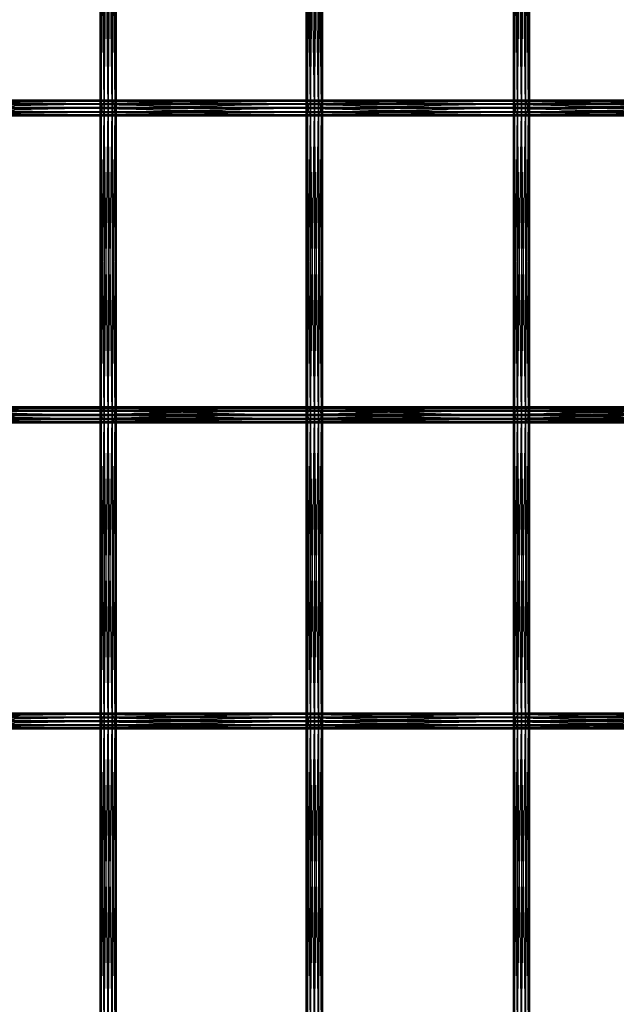
# Model space of a CAD drawing. Units: millimetres. Extents: x -298 to 2507, y -1378 to 2396.
# Drawn here: x 963 to 1111, y -415 to -172 of the extents above; entities that cross this region are included whole.
import ezdxf

# ---------------------------------------------------------------- set-up
doc = ezdxf.new("R2010")
doc.units = ezdxf.units.MM
doc.header["$MEASUREMENT"] = 0

# ---------------------------------------------------------------- blocks, each defined once
blk = doc.blocks.new('New Object 1(26)')
at = {"linetype": 'Continuous', "ltscale": 1000}
for p, q in [((-81.71, -762.16), (-81.98, -686.31)), ((-81.98, -762.16), (-81.98, -686.31)), ((-81.98, -762.16), (-81.71, -686.31)), ((-81.71, -686.31), (-81.71, -762.16)), ((-80.98, -762.16), (-81.71, -686.31)), ((-81.71, -686.31), (-81.71, -762.16)), ((-81.71, -762.16), (-80.98, -686.31)), ((-80.98, -686.31), (-80.98, -762.16)), ((-79.98, -762.16), (-80.98, -686.31)), ((-80.98, -762.16), (-79.98, -686.31)), ((-79.98, -686.31), (-79.98, -762.16)), ((-78.98, -762.16), (-79.98, -686.31)), ((-79.98, -762.16), (-78.98, -686.31)), ((-78.98, -686.31), (-78.98, -762.16)), ((-78.25, -762.16), (-78.98, -686.31)), ((-78.98, -762.16), (-78.25, -686.31)), ((-78.25, -686.31), (-78.25, -762.16)), ((-77.98, -762.16), (-78.25, -686.31)), ((-78.25, -762.16), (-77.98, -686.31)), ((-77.98, -686.31), (-77.98, -762.16)), ((-30.67, -762.16), (-30.94, -686.31)), ((-30.94, -762.16), (-30.94, -686.31)), ((-30.94, -762.16), (-30.67, -686.31)), ((-30.67, -686.31), (-30.67, -762.16)), ((-29.94, -762.16), (-30.67, -686.31)), ((-30.67, -686.31), (-30.67, -762.16)), ((-30.67, -762.16), (-29.94, -686.31)), ((-29.94, -686.31), (-29.94, -762.16)), ((-28.94, -762.16), (-29.94, -686.31)), ((-29.94, -686.31), (-29.94, -762.16)), ((-29.94, -762.16), (-28.94, -686.31)), ((-28.94, -686.31), (-28.94, -762.16)), ((-27.94, -762.16), (-28.94, -686.31)), ((-28.94, -686.31), (-28.94, -762.16)), ((-28.94, -762.16), (-27.94, -686.31)), ((-27.94, -686.31), (-27.94, -762.16)), ((-27.21, -762.16), (-27.94, -686.31)), ((-27.94, -686.31), (-27.94, -762.16)), ((-27.94, -762.16), (-27.21, -686.31)), ((-27.21, -686.31), (-27.21, -762.16)), ((-26.94, -762.16), (-27.21, -686.31)), ((-27.21, -686.31), (-27.21, -762.16)), ((-27.21, -762.16), (-26.94, -686.31)), ((-26.94, -686.31), (-26.94, -762.16)), ((20.59, -762.16), (20.32, -686.31)), ((20.32, -762.16), (20.32, -686.31)), ((20.32, -762.16), (20.59, -686.31)), ((20.59, -686.31), (20.59, -762.16)), ((21.32, -762.16), (20.59, -686.31)), ((20.59, -686.31), (20.59, -762.16)), ((20.59, -762.16), (21.32, -686.31)), ((21.32, -686.31), (21.32, -762.16)), ((22.32, -762.16), (21.32, -686.31)), ((21.32, -686.31), (21.32, -762.16)), ((21.32, -762.16), (22.33, -686.31)), ((22.32, -686.31), (22.32, -762.16)), ((23.32, -762.16), (22.32, -686.31)), ((22.33, -686.31), (22.33, -762.16)), ((22.33, -762.16), (23.32, -686.31)), ((23.32, -686.31), (23.32, -762.16)), ((24.05, -762.16), (23.32, -686.31)), ((23.32, -686.31), (23.32, -762.16)), ((23.32, -762.16), (24.06, -686.31)), ((24.05, -686.31), (24.05, -762.16)), ((24.32, -762.16), (24.05, -686.31)), ((24.06, -686.31), (24.06, -762.16)), ((24.06, -762.16), (24.32, -686.31)), ((24.32, -686.31), (24.32, -762.16)), ((-81.63, -762.3), (-132.35, -762.3)), ((-132.35, -762.3), (-81.36, -763.28)), ((-81.47, -761.27), (-132.18, -761.27)), ((-132.18, -761.27), (-81.63, -762.3)), ((-80.9, -760.49), (-131.62, -760.49)), ((-131.62, -760.49), (-81.47, -761.27)), ((-80.09, -760.16), (-130.79, -760.16)), ((-130.79, -760.16), (-80.9, -760.49)), ((-129.95, -760.36), (-80.09, -760.16)), ((-79.24, -760.36), (-129.95, -760.36)), ((-129.3, -761.05), (-79.24, -760.36)), ((-129.3, -761.05), (-78.6, -761.05)), ((-129.19, -763.05), (-78.32, -762.03)), ((-129.02, -762.03), (-78.6, -761.05)), ((-78.32, -762.03), (-129.02, -762.03)), ((-81.71, -762.16), (-81.98, -762.16)), ((-81.98, -762.16), (-81.71, -762.16)), ((-81.71, -838.02), (-81.98, -762.16)), ((-81.98, -838.02), (-81.98, -762.16)), ((-81.98, -838.02), (-81.71, -762.16)), ((-80.98, -762.16), (-81.71, -762.16)), ((-81.71, -762.16), (-80.98, -762.16)), ((-81.71, -762.16), (-81.71, -838.02)), ((-80.98, -838.02), (-81.71, -762.16)), ((-81.71, -762.16), (-81.71, -838.02)), ((-81.71, -838.02), (-80.98, -762.16)), ((-81.47, -761.27), (-81.63, -762.3)), ((-30.59, -762.3), (-81.63, -762.3)), ((-81.63, -762.3), (-30.32, -763.28)), ((-81.63, -762.3), (-81.36, -763.28)), ((-80.9, -760.49), (-81.47, -761.27)), ((-30.43, -761.27), (-81.47, -761.27)), ((-81.47, -761.27), (-30.59, -762.3)), ((-79.98, -762.16), (-80.98, -762.16)), ((-80.98, -762.16), (-80.98, -838.02)), ((-79.98, -838.02), (-80.98, -762.16)), ((-80.98, -838.02), (-79.98, -762.16)), ((-80.09, -760.16), (-80.9, -760.49)), ((-29.86, -760.49), (-80.9, -760.49)), ((-80.9, -760.49), (-30.43, -761.27)), ((-29.05, -760.16), (-80.09, -760.16)), ((-80.09, -760.16), (-29.86, -760.49)), ((-79.24, -760.36), (-80.09, -760.16)), ((-78.98, -762.16), (-79.98, -762.16)), ((-79.98, -762.16), (-79.98, -838.02)), ((-78.98, -838.02), (-79.98, -762.16)), ((-79.98, -838.02), (-78.98, -762.16)), ((-79.24, -760.36), (-29.05, -760.16)), ((-28.21, -760.36), (-79.24, -760.36)), ((-78.6, -761.05), (-79.24, -760.36)), ((-78.25, -762.16), (-78.98, -762.16)), ((-78.98, -762.16), (-78.98, -838.02)), ((-78.25, -838.02), (-78.98, -762.16)), ((-78.98, -838.02), (-78.25, -762.16)), ((-78.6, -761.05), (-28.21, -760.36)), ((-78.32, -762.03), (-78.6, -761.05)), ((-78.6, -761.05), (-27.56, -761.05)), ((-78.49, -763.05), (-27.29, -762.03)), ((-78.49, -763.05), (-78.32, -762.03)), ((-78.32, -762.03), (-27.56, -761.05)), ((-27.29, -762.03), (-78.32, -762.03)), ((-77.98, -762.16), (-78.25, -762.16)), ((-78.25, -762.16), (-78.25, -838.02)), ((-77.98, -838.02), (-78.25, -762.16)), ((-78.25, -838.02), (-77.98, -762.16)), ((-77.98, -762.16), (-77.98, -838.02)), ((-30.67, -762.16), (-30.94, -762.16)), ((-30.94, -762.16), (-30.67, -762.16)), ((-30.67, -838.02), (-30.94, -762.16)), ((-30.94, -838.02), (-30.94, -762.16)), ((-30.94, -838.02), (-30.67, -762.16)), ((-29.94, -762.16), (-30.67, -762.16)), ((-30.67, -762.16), (-29.94, -762.16)), ((-30.67, -762.16), (-30.67, -838.02)), ((-29.94, -838.02), (-30.67, -762.16)), ((-30.67, -762.16), (-30.67, -838.02)), ((-30.67, -838.02), (-29.94, -762.16)), ((-30.43, -761.27), (-30.59, -762.3)), ((20.67, -762.3), (-30.59, -762.3)), ((-30.59, -762.3), (20.95, -763.28)), ((-30.59, -762.3), (-30.32, -763.28)), ((-29.86, -760.49), (-30.43, -761.27)), ((20.84, -761.27), (-30.43, -761.27)), ((-30.43, -761.27), (20.67, -762.3)), ((-28.94, -762.16), (-29.94, -762.16)), ((-29.94, -762.16), (-28.94, -762.16)), ((-29.94, -762.16), (-29.94, -838.02)), ((-28.94, -838.02), (-29.94, -762.16)), ((-29.94, -762.16), (-29.94, -838.02)), ((-29.94, -838.02), (-28.94, -762.16)), ((-29.05, -760.16), (-29.86, -760.49)), ((21.4, -760.49), (-29.86, -760.49)), ((-29.86, -760.49), (20.84, -761.27)), ((22.21, -760.16), (-29.05, -760.16)), ((-29.05, -760.16), (21.4, -760.49)), ((-28.21, -760.36), (-29.05, -760.16)), ((-27.94, -762.16), (-28.94, -762.16)), ((-28.94, -762.16), (-27.94, -762.16)), ((-28.94, -762.16), (-28.94, -838.02)), ((-27.94, -838.02), (-28.94, -762.16)), ((-28.94, -762.16), (-28.94, -838.02)), ((-28.94, -838.02), (-27.94, -762.16)), ((-28.21, -760.36), (22.21, -760.16)), ((23.05, -760.36), (-28.21, -760.36)), ((-27.56, -761.05), (-28.21, -760.36)), ((-27.21, -762.16), (-27.94, -762.16)), ((-27.94, -762.16), (-27.21, -762.16)), ((-27.94, -762.16), (-27.94, -838.02)), ((-27.21, -838.02), (-27.94, -762.16)), ((-27.94, -762.16), (-27.94, -838.02)), ((-27.94, -838.02), (-27.21, -762.16)), ((-27.56, -761.05), (23.05, -760.36)), ((-27.29, -762.03), (-27.56, -761.05)), ((-27.56, -761.05), (23.7, -761.05)), ((-27.45, -763.05), (23.97, -762.03)), ((-27.45, -763.05), (-27.29, -762.03)), ((-27.29, -762.03), (23.7, -761.05)), ((23.97, -762.03), (-27.29, -762.03)), ((-26.94, -762.16), (-27.21, -762.16)), ((-27.21, -762.16), (-26.94, -762.16)), ((-27.21, -762.16), (-27.21, -838.02)), ((-26.94, -838.02), (-27.21, -762.16)), ((-27.21, -762.16), (-27.21, -838.02)), ((-27.21, -838.02), (-26.94, -762.16)), ((-26.94, -762.16), (-26.94, -838.02)), ((20.59, -762.16), (20.32, -762.16)), ((20.32, -762.16), (20.59, -762.16)), ((20.59, -838.02), (20.32, -762.16)), ((20.32, -838.02), (20.32, -762.16)), ((20.32, -838.02), (20.59, -762.16)), ((21.32, -762.16), (20.59, -762.16)), ((20.59, -762.16), (21.32, -762.16)), ((20.59, -762.16), (20.59, -838.02)), ((21.32, -838.02), (20.59, -762.16)), ((20.59, -762.16), (20.59, -838.02)), ((20.59, -838.02), (21.32, -762.16)), ((20.84, -761.27), (20.67, -762.3)), ((72.06, -762.3), (20.67, -762.3)), ((20.67, -762.3), (72.34, -763.28)), ((20.67, -762.3), (20.95, -763.28)), ((21.4, -760.49), (20.84, -761.27)), ((72.23, -761.27), (20.84, -761.27)), ((20.84, -761.27), (72.06, -762.3)), ((22.32, -762.16), (21.32, -762.16)), ((21.32, -762.16), (22.33, -762.16)), ((21.32, -762.16), (21.32, -838.02)), ((22.32, -838.02), (21.32, -762.16)), ((21.32, -762.16), (21.32, -838.02)), ((21.32, -838.02), (22.33, -762.16)), ((22.21, -760.16), (21.4, -760.49)), ((72.79, -760.49), (21.4, -760.49)), ((21.4, -760.49), (72.23, -761.27)), ((73.6, -760.16), (22.21, -760.16)), ((22.21, -760.16), (72.79, -760.49)), ((23.05, -760.36), (22.21, -760.16)), ((23.32, -762.16), (22.32, -762.16)), ((22.32, -762.16), (22.32, -838.02)), ((23.32, -838.02), (22.32, -762.16)), ((22.33, -762.16), (23.32, -762.16)), ((22.33, -762.16), (22.33, -838.02)), ((22.33, -838.02), (23.32, -762.16)), ((23.05, -760.36), (73.6, -760.16)), ((74.44, -760.36), (23.05, -760.36)), ((23.7, -761.05), (23.05, -760.36)), ((24.05, -762.16), (23.32, -762.16)), ((23.32, -762.16), (24.06, -762.16)), ((23.32, -762.16), (23.32, -838.02)), ((24.05, -838.02), (23.32, -762.16)), ((23.32, -762.16), (23.32, -838.02)), ((23.32, -838.02), (24.06, -762.16)), ((23.7, -761.05), (74.44, -760.36)), ((23.97, -762.03), (23.7, -761.05)), ((23.7, -761.05), (75.08, -761.05)), ((23.8, -763.05), (75.36, -762.03)), ((23.8, -763.05), (23.97, -762.03)), ((23.97, -762.03), (75.08, -761.05)), ((75.36, -762.03), (23.97, -762.03)), ((24.32, -762.16), (24.05, -762.16)), ((24.05, -762.16), (24.05, -838.02)), ((24.32, -838.02), (24.05, -762.16)), ((24.06, -762.16), (24.32, -762.16)), ((24.06, -762.16), (24.06, -838.02)), ((24.06, -838.02), (24.32, -762.16)), ((24.32, -762.16), (24.32, -838.02)), ((-81.36, -763.28), (-132.08, -763.28)), ((-132.08, -763.28), (-80.71, -763.96)), ((-80.71, -763.96), (-131.43, -763.96)), ((-131.43, -763.96), (-79.87, -764.16)), ((-130.57, -764.16), (-79.06, -763.83)), ((-79.87, -764.16), (-130.57, -764.16)), ((-129.76, -763.83), (-78.49, -763.05)), ((-79.06, -763.83), (-129.76, -763.83)), ((-78.49, -763.05), (-129.19, -763.05)), ((-30.32, -763.28), (-81.36, -763.28)), ((-81.36, -763.28), (-29.67, -763.96)), ((-81.36, -763.28), (-80.71, -763.96)), ((-29.67, -763.96), (-80.71, -763.96)), ((-80.71, -763.96), (-28.83, -764.16)), ((-80.71, -763.96), (-79.87, -764.16)), ((-79.87, -764.16), (-28.02, -763.83)), ((-79.87, -764.16), (-79.06, -763.83)), ((-28.83, -764.16), (-79.87, -764.16)), ((-79.06, -763.83), (-27.45, -763.05)), ((-79.06, -763.83), (-78.49, -763.05)), ((-28.02, -763.83), (-79.06, -763.83)), ((-27.45, -763.05), (-78.49, -763.05)), ((20.95, -763.28), (-30.32, -763.28)), ((-30.32, -763.28), (21.59, -763.96)), ((-30.32, -763.28), (-29.67, -763.96)), ((21.59, -763.96), (-29.67, -763.96)), ((-29.67, -763.96), (22.43, -764.16)), ((-29.67, -763.96), (-28.83, -764.16)), ((-28.83, -764.16), (23.24, -763.83)), ((-28.83, -764.16), (-28.02, -763.83)), ((22.43, -764.16), (-28.83, -764.16)), ((-28.02, -763.83), (23.8, -763.05)), ((-28.02, -763.83), (-27.45, -763.05)), ((23.24, -763.83), (-28.02, -763.83)), ((23.8, -763.05), (-27.45, -763.05)), ((72.34, -763.28), (20.95, -763.28)), ((20.95, -763.28), (72.98, -763.96)), ((20.95, -763.28), (21.59, -763.96)), ((72.98, -763.96), (21.59, -763.96)), ((21.59, -763.96), (73.82, -764.16)), ((21.59, -763.96), (22.43, -764.16)), ((22.43, -764.16), (74.63, -763.83)), ((22.43, -764.16), (23.24, -763.83)), ((73.82, -764.16), (22.43, -764.16)), ((23.24, -763.83), (75.19, -763.05)), ((23.24, -763.83), (23.8, -763.05)), ((74.63, -763.83), (23.24, -763.83)), ((75.19, -763.05), (23.8, -763.05)), ((-132.2, -837.17), (-81.48, -837.17)), ((-81.63, -838.19), (-132.2, -837.17)), ((-131.64, -836.38), (-80.93, -836.38)), ((-81.48, -837.17), (-131.64, -836.38)), ((-130.82, -836.01), (-80.12, -836.01)), ((-80.93, -836.38), (-130.82, -836.01)), ((-80.12, -836.01), (-129.98, -836.2)), ((-129.98, -836.2), (-79.27, -836.2)), ((-79.27, -836.2), (-129.32, -836.87)), ((-78.62, -836.87), (-129.32, -836.87)), ((-78.33, -837.85), (-129.18, -838.87)), ((-78.62, -836.87), (-129.02, -837.85)), ((-129.02, -837.85), (-78.33, -837.85)), ((-81.71, -838.02), (-81.98, -838.02)), ((-81.98, -838.02), (-81.71, -838.02)), ((-81.71, -913.87), (-81.98, -838.02)), ((-81.98, -913.87), (-81.98, -838.02)), ((-81.98, -913.87), (-81.71, -838.02)), ((-80.98, -838.02), (-81.71, -838.02)), ((-81.71, -838.02), (-80.98, -838.02)), ((-81.71, -838.02), (-81.71, -913.87)), ((-80.98, -913.87), (-81.71, -838.02)), ((-81.71, -838.02), (-81.71, -913.87)), ((-81.71, -913.87), (-80.98, -838.02)), ((-81.63, -838.19), (-81.48, -837.17)), ((-81.48, -837.17), (-80.93, -836.38)), ((-81.48, -837.17), (-30.44, -837.17)), ((-30.59, -838.19), (-81.48, -837.17)), ((-79.98, -838.02), (-80.98, -838.02)), ((-80.98, -838.02), (-80.98, -913.87)), ((-79.98, -913.87), (-80.98, -838.02)), ((-80.98, -913.87), (-79.98, -838.02)), ((-80.93, -836.38), (-80.12, -836.01)), ((-80.93, -836.38), (-29.89, -836.38)), ((-30.44, -837.17), (-80.93, -836.38)), ((-80.12, -836.01), (-79.27, -836.2)), ((-80.12, -836.01), (-29.08, -836.01)), ((-29.89, -836.38), (-80.12, -836.01)), ((-78.98, -838.02), (-79.98, -838.02)), ((-79.98, -838.02), (-79.98, -913.87)), ((-78.98, -913.87), (-79.98, -838.02)), ((-79.98, -913.87), (-78.98, -838.02)), ((-29.08, -836.01), (-79.27, -836.2)), ((-79.27, -836.2), (-78.62, -836.87)), ((-79.27, -836.2), (-28.24, -836.2)), ((-78.25, -838.02), (-78.98, -838.02)), ((-78.98, -838.02), (-78.98, -913.87)), ((-78.25, -913.87), (-78.98, -838.02)), ((-78.98, -913.87), (-78.25, -838.02)), ((-28.24, -836.2), (-78.62, -836.87)), ((-78.62, -836.87), (-78.33, -837.85)), ((-27.58, -836.87), (-78.62, -836.87)), ((-78.33, -837.85), (-78.48, -838.87)), ((-27.29, -837.85), (-78.48, -838.87)), ((-27.58, -836.87), (-78.33, -837.85)), ((-78.33, -837.85), (-27.29, -837.85)), ((-77.98, -838.02), (-78.25, -838.02)), ((-78.25, -838.02), (-78.25, -913.87)), ((-77.98, -913.87), (-78.25, -838.02)), ((-78.25, -913.87), (-77.98, -838.02)), ((-77.98, -838.02), (-77.98, -913.87)), ((-30.67, -838.02), (-30.94, -838.02)), ((-30.94, -838.02), (-30.67, -838.02)), ((-30.67, -913.87), (-30.94, -838.02)), ((-30.94, -913.87), (-30.94, -838.02)), ((-30.94, -913.87), (-30.67, -838.02)), ((-29.94, -838.02), (-30.67, -838.02)), ((-30.67, -838.02), (-29.94, -838.02)), ((-30.67, -838.02), (-30.67, -913.87)), ((-29.94, -913.87), (-30.67, -838.02)), ((-30.67, -838.02), (-30.67, -913.87)), ((-30.67, -913.87), (-29.94, -838.02)), ((-30.59, -838.19), (-30.44, -837.17)), ((-30.44, -837.17), (-29.89, -836.38)), ((-30.44, -837.17), (20.82, -837.17)), ((20.67, -838.19), (-30.44, -837.17)), ((-28.94, -838.02), (-29.94, -838.02)), ((-29.94, -838.02), (-28.94, -838.02)), ((-29.94, -838.02), (-29.94, -913.87)), ((-28.94, -913.87), (-29.94, -838.02)), ((-29.94, -838.02), (-29.94, -913.87)), ((-29.94, -913.87), (-28.94, -838.02)), ((-29.89, -836.38), (-29.08, -836.01)), ((-29.89, -836.38), (21.38, -836.38)), ((20.82, -837.17), (-29.89, -836.38)), ((-29.08, -836.01), (-28.24, -836.2)), ((-29.08, -836.01), (22.18, -836.01)), ((21.38, -836.38), (-29.08, -836.01)), ((-27.94, -838.02), (-28.94, -838.02)), ((-28.94, -838.02), (-27.94, -838.02)), ((-28.94, -838.02), (-28.94, -913.87)), ((-27.94, -913.87), (-28.94, -838.02)), ((-28.94, -838.02), (-28.94, -913.87)), ((-28.94, -913.87), (-27.94, -838.02)), ((22.18, -836.01), (-28.24, -836.2)), ((-28.24, -836.2), (-27.58, -836.87)), ((-28.24, -836.2), (23.02, -836.2)), ((-27.21, -838.02), (-27.94, -838.02)), ((-27.94, -838.02), (-27.21, -838.02)), ((-27.94, -838.02), (-27.94, -913.87)), ((-27.21, -913.87), (-27.94, -838.02)), ((-27.94, -838.02), (-27.94, -913.87)), ((-27.94, -913.87), (-27.21, -838.02)), ((23.02, -836.2), (-27.58, -836.87)), ((-27.58, -836.87), (-27.29, -837.85)), ((23.68, -836.87), (-27.58, -836.87)), ((-27.29, -837.85), (-27.44, -838.87)), ((23.97, -837.85), (-27.44, -838.87)), ((23.68, -836.87), (-27.29, -837.85)), ((-27.29, -837.85), (23.97, -837.85)), ((-26.94, -838.02), (-27.21, -838.02)), ((-27.21, -838.02), (-26.94, -838.02)), ((-27.21, -838.02), (-27.21, -913.87)), ((-26.94, -913.87), (-27.21, -838.02)), ((-27.21, -838.02), (-27.21, -913.87)), ((-27.21, -913.87), (-26.94, -838.02)), ((-26.94, -838.02), (-26.94, -913.87)), ((20.59, -838.02), (20.32, -838.02)), ((20.32, -838.02), (20.59, -838.02)), ((20.59, -913.87), (20.32, -838.02)), ((20.32, -913.87), (20.32, -838.02)), ((20.32, -913.87), (20.59, -838.02)), ((21.32, -838.02), (20.59, -838.02)), ((20.59, -838.02), (21.32, -838.02)), ((20.59, -838.02), (20.59, -913.87)), ((21.32, -913.87), (20.59, -838.02)), ((20.59, -838.02), (20.59, -913.87)), ((20.59, -913.87), (21.32, -838.02)), ((20.67, -838.19), (20.82, -837.17)), ((20.82, -837.17), (21.38, -836.38)), ((20.82, -837.17), (72.21, -837.17)), ((72.06, -838.19), (20.82, -837.17)), ((22.32, -838.02), (21.32, -838.02)), ((21.32, -838.02), (22.33, -838.02)), ((21.32, -838.02), (21.32, -913.87)), ((22.32, -913.87), (21.32, -838.02)), ((21.32, -838.02), (21.32, -913.87)), ((21.32, -913.87), (22.33, -838.02)), ((21.38, -836.38), (22.18, -836.01)), ((21.38, -836.38), (72.77, -836.38)), ((72.21, -837.17), (21.38, -836.38)), ((22.18, -836.01), (23.02, -836.2)), ((22.18, -836.01), (73.57, -836.01)), ((72.77, -836.38), (22.18, -836.01)), ((23.32, -838.02), (22.32, -838.02)), ((22.32, -838.02), (22.32, -913.87)), ((23.32, -913.87), (22.32, -838.02)), ((22.33, -838.02), (23.32, -838.02)), ((22.33, -838.02), (22.33, -913.87)), ((22.33, -913.87), (23.32, -838.02)), ((73.57, -836.01), (23.02, -836.2)), ((23.02, -836.2), (23.68, -836.87)), ((23.02, -836.2), (74.41, -836.2)), ((24.05, -838.02), (23.32, -838.02)), ((23.32, -838.02), (24.06, -838.02)), ((23.32, -838.02), (23.32, -913.87)), ((24.05, -913.87), (23.32, -838.02)), ((23.32, -838.02), (23.32, -913.87)), ((23.32, -913.87), (24.06, -838.02)), ((74.41, -836.2), (23.68, -836.87)), ((23.68, -836.87), (23.97, -837.85)), ((75.07, -836.87), (23.68, -836.87)), ((23.97, -837.85), (23.82, -838.87)), ((75.36, -837.85), (23.82, -838.87)), ((75.07, -836.87), (23.97, -837.85)), ((23.97, -837.85), (75.36, -837.85)), ((24.32, -838.02), (24.05, -838.02)), ((24.05, -838.02), (24.05, -913.87)), ((24.32, -913.87), (24.05, -838.02)), ((24.06, -838.02), (24.32, -838.02)), ((24.06, -838.02), (24.06, -913.87)), ((24.06, -913.87), (24.32, -838.02)), ((24.32, -838.02), (24.32, -913.87)), ((-132.35, -838.19), (-81.63, -838.19)), ((-81.34, -839.16), (-132.35, -838.19)), ((-132.06, -839.16), (-81.34, -839.16)), ((-80.68, -839.83), (-132.06, -839.16)), ((-131.4, -839.83), (-80.68, -839.83)), ((-79.84, -840.01), (-131.4, -839.83)), ((-79.03, -839.66), (-130.54, -840.01)), ((-130.54, -840.01), (-79.84, -840.01)), ((-78.48, -838.87), (-129.73, -839.66)), ((-129.73, -839.66), (-79.03, -839.66)), ((-129.18, -838.87), (-78.48, -838.87)), ((-81.34, -839.16), (-81.63, -838.19)), ((-81.63, -838.19), (-30.59, -838.19)), ((-30.3, -839.16), (-81.63, -838.19)), ((-80.68, -839.83), (-81.34, -839.16)), ((-81.34, -839.16), (-30.3, -839.16)), ((-29.64, -839.83), (-81.34, -839.16)), ((-79.84, -840.01), (-80.68, -839.83)), ((-80.68, -839.83), (-29.64, -839.83)), ((-28.8, -840.01), (-80.68, -839.83)), ((-79.03, -839.66), (-79.84, -840.01)), ((-27.99, -839.66), (-79.84, -840.01)), ((-79.84, -840.01), (-28.8, -840.01)), ((-78.48, -838.87), (-79.03, -839.66)), ((-27.44, -838.87), (-79.03, -839.66)), ((-79.03, -839.66), (-27.99, -839.66)), ((-78.48, -838.87), (-27.44, -838.87)), ((-30.3, -839.16), (-30.59, -838.19)), ((-30.59, -838.19), (20.67, -838.19)), ((20.96, -839.16), (-30.59, -838.19)), ((-29.64, -839.83), (-30.3, -839.16)), ((-30.3, -839.16), (20.96, -839.16)), ((21.62, -839.83), (-30.3, -839.16)), ((-28.8, -840.01), (-29.64, -839.83)), ((-29.64, -839.83), (21.62, -839.83)), ((22.46, -840.01), (-29.64, -839.83)), ((-27.99, -839.66), (-28.8, -840.01)), ((23.27, -839.66), (-28.8, -840.01)), ((-28.8, -840.01), (22.46, -840.01)), ((-27.44, -838.87), (-27.99, -839.66)), ((23.82, -838.87), (-27.99, -839.66)), ((-27.99, -839.66), (23.27, -839.66)), ((-27.44, -838.87), (23.82, -838.87)), ((20.96, -839.16), (20.67, -838.19)), ((20.67, -838.19), (72.06, -838.19)), ((72.35, -839.16), (20.67, -838.19)), ((21.62, -839.83), (20.96, -839.16)), ((20.96, -839.16), (72.35, -839.16)), ((73.01, -839.83), (20.96, -839.16)), ((22.46, -840.01), (21.62, -839.83)), ((21.62, -839.83), (73.01, -839.83)), ((73.85, -840.01), (21.62, -839.83)), ((23.27, -839.66), (22.46, -840.01)), ((74.66, -839.66), (22.46, -840.01)), ((22.46, -840.01), (73.85, -840.01)), ((23.82, -838.87), (23.27, -839.66)), ((75.21, -838.87), (23.27, -839.66)), ((23.27, -839.66), (74.66, -839.66)), ((23.82, -838.87), (75.21, -838.87)), ((-81.47, -912.98), (-132.18, -912.98)), ((-132.18, -912.98), (-81.63, -914)), ((-80.9, -912.2), (-131.62, -912.2)), ((-131.62, -912.2), (-81.47, -912.98)), ((-80.09, -911.87), (-130.79, -911.87)), ((-130.79, -911.87), (-80.9, -912.2)), ((-129.95, -912.07), (-80.09, -911.87)), ((-79.24, -912.07), (-129.95, -912.07)), ((-129.3, -912.76), (-79.24, -912.07)), ((-129.3, -912.76), (-78.6, -912.76)), ((-129.02, -913.74), (-78.6, -912.76)), ((-81.47, -912.98), (-81.63, -914)), ((-80.9, -912.2), (-81.47, -912.98)), ((-30.43, -912.98), (-81.47, -912.98)), ((-81.47, -912.98), (-30.59, -914)), ((-80.09, -911.87), (-80.9, -912.2)), ((-29.86, -912.2), (-80.9, -912.2)), ((-80.9, -912.2), (-30.43, -912.98)), ((-29.05, -911.87), (-80.09, -911.87)), ((-80.09, -911.87), (-29.86, -912.2)), ((-79.24, -912.07), (-80.09, -911.87)), ((-79.24, -912.07), (-29.05, -911.87)), ((-28.21, -912.07), (-79.24, -912.07)), ((-78.6, -912.76), (-79.24, -912.07)), ((-78.6, -912.76), (-28.21, -912.07)), ((-78.32, -913.74), (-78.6, -912.76)), ((-78.6, -912.76), (-27.56, -912.76)), ((-78.32, -913.74), (-27.56, -912.76)), ((-30.43, -912.98), (-30.59, -914)), ((-29.86, -912.2), (-30.43, -912.98)), ((20.84, -912.98), (-30.43, -912.98)), ((-30.43, -912.98), (20.67, -914)), ((-29.05, -911.87), (-29.86, -912.2)), ((21.4, -912.2), (-29.86, -912.2)), ((-29.86, -912.2), (20.84, -912.98)), ((22.21, -911.87), (-29.05, -911.87)), ((-29.05, -911.87), (21.4, -912.2)), ((-28.21, -912.07), (-29.05, -911.87)), ((-28.21, -912.07), (22.21, -911.87)), ((23.05, -912.07), (-28.21, -912.07)), ((-27.56, -912.76), (-28.21, -912.07)), ((-27.56, -912.76), (23.05, -912.07)), ((-27.29, -913.74), (-27.56, -912.76)), ((-27.56, -912.76), (23.7, -912.76)), ((-27.29, -913.74), (23.7, -912.76)), ((20.84, -912.98), (20.67, -914)), ((21.4, -912.2), (20.84, -912.98)), ((72.23, -912.98), (20.84, -912.98)), ((20.84, -912.98), (72.06, -914)), ((22.21, -911.87), (21.4, -912.2)), ((72.79, -912.2), (21.4, -912.2)), ((21.4, -912.2), (72.23, -912.98)), ((73.6, -911.87), (22.21, -911.87)), ((22.21, -911.87), (72.79, -912.2)), ((23.05, -912.07), (22.21, -911.87)), ((23.05, -912.07), (73.6, -911.87)), ((74.44, -912.07), (23.05, -912.07)), ((23.7, -912.76), (23.05, -912.07)), ((23.7, -912.76), (74.44, -912.07)), ((23.97, -913.74), (23.7, -912.76)), ((23.7, -912.76), (75.08, -912.76)), ((23.97, -913.74), (75.08, -912.76)), ((-81.63, -914), (-132.35, -914)), ((-132.35, -914), (-81.36, -914.98)), ((-81.36, -914.98), (-132.08, -914.98)), ((-132.08, -914.98), (-80.71, -915.66)), ((-80.71, -915.66), (-131.43, -915.66)), ((-131.43, -915.66), (-79.87, -915.86)), ((-130.57, -915.86), (-79.06, -915.53)), ((-79.87, -915.86), (-130.57, -915.86)), ((-129.76, -915.53), (-78.49, -914.75)), ((-79.06, -915.53), (-129.76, -915.53)), ((-129.19, -914.75), (-78.32, -913.74)), ((-78.49, -914.75), (-129.19, -914.75)), ((-78.32, -913.74), (-129.02, -913.74)), ((-81.71, -913.87), (-81.98, -913.87)), ((-81.98, -913.87), (-81.71, -913.87)), ((-81.71, -989.72), (-81.98, -913.87)), ((-81.98, -989.72), (-81.98, -913.87)), ((-81.98, -989.72), (-81.71, -913.87)), ((-80.98, -913.87), (-81.71, -913.87)), ((-81.71, -913.87), (-80.98, -913.87)), ((-81.71, -913.87), (-81.71, -989.72)), ((-80.98, -989.72), (-81.71, -913.87)), ((-81.71, -913.87), (-81.71, -989.72)), ((-81.71, -989.72), (-80.98, -913.87)), ((-30.59, -914), (-81.63, -914)), ((-81.63, -914), (-30.32, -914.98)), ((-81.63, -914), (-81.36, -914.98)), ((-30.32, -914.98), (-81.36, -914.98)), ((-81.36, -914.98), (-29.67, -915.66)), ((-81.36, -914.98), (-80.71, -915.66)), ((-79.98, -913.87), (-80.98, -913.87)), ((-80.98, -913.87), (-80.98, -989.72)), ((-79.98, -989.72), (-80.98, -913.87)), ((-80.98, -989.72), (-79.98, -913.87)), ((-29.67, -915.66), (-80.71, -915.66)), ((-80.71, -915.66), (-28.83, -915.86)), ((-80.71, -915.66), (-79.87, -915.86)), ((-78.98, -913.87), (-79.98, -913.87)), ((-79.98, -913.87), (-79.98, -989.72)), ((-78.98, -989.72), (-79.98, -913.87)), ((-79.98, -989.72), (-78.98, -913.87)), ((-79.87, -915.86), (-28.02, -915.53)), ((-79.87, -915.86), (-79.06, -915.53)), ((-28.83, -915.86), (-79.87, -915.86)), ((-79.06, -915.53), (-27.45, -914.75)), ((-79.06, -915.53), (-78.49, -914.75)), ((-28.02, -915.53), (-79.06, -915.53)), ((-78.25, -913.87), (-78.98, -913.87)), ((-78.98, -913.87), (-78.98, -989.72)), ((-78.25, -989.72), (-78.98, -913.87)), ((-78.98, -989.72), (-78.25, -913.87)), ((-78.49, -914.75), (-27.29, -913.74)), ((-78.49, -914.75), (-78.32, -913.74)), ((-27.45, -914.75), (-78.49, -914.75)), ((-27.29, -913.74), (-78.32, -913.74)), ((-77.98, -913.87), (-78.25, -913.87)), ((-78.25, -913.87), (-78.25, -989.72)), ((-77.98, -989.72), (-78.25, -913.87)), ((-78.25, -989.72), (-77.98, -913.87)), ((-77.98, -913.87), (-77.98, -989.72)), ((-30.67, -913.87), (-30.94, -913.87)), ((-30.94, -913.87), (-30.67, -913.87)), ((-30.67, -989.72), (-30.94, -913.87)), ((-30.94, -989.72), (-30.94, -913.87)), ((-30.94, -989.72), (-30.67, -913.87)), ((-29.94, -913.87), (-30.67, -913.87)), ((-30.67, -913.87), (-29.94, -913.87)), ((-30.67, -913.87), (-30.67, -989.72)), ((-29.94, -989.72), (-30.67, -913.87)), ((-30.67, -913.87), (-30.67, -989.72)), ((-30.67, -989.72), (-29.94, -913.87)), ((20.67, -914), (-30.59, -914)), ((-30.59, -914), (20.95, -914.98)), ((-30.59, -914), (-30.32, -914.98)), ((20.95, -914.98), (-30.32, -914.98)), ((-30.32, -914.98), (21.59, -915.66)), ((-30.32, -914.98), (-29.67, -915.66)), ((-28.94, -913.87), (-29.94, -913.87)), ((-29.94, -913.87), (-28.94, -913.87)), ((-29.94, -913.87), (-29.94, -989.72)), ((-28.94, -989.72), (-29.94, -913.87)), ((-29.94, -913.87), (-29.94, -989.72)), ((-29.94, -989.72), (-28.94, -913.87)), ((21.59, -915.66), (-29.67, -915.66)), ((-29.67, -915.66), (22.43, -915.86)), ((-29.67, -915.66), (-28.83, -915.86)), ((-27.94, -913.87), (-28.94, -913.87)), ((-28.94, -913.87), (-27.94, -913.87)), ((-28.94, -913.87), (-28.94, -989.72)), ((-27.94, -989.72), (-28.94, -913.87)), ((-28.94, -913.87), (-28.94, -989.72)), ((-28.94, -989.72), (-27.94, -913.87)), ((-28.83, -915.86), (23.24, -915.53)), ((-28.83, -915.86), (-28.02, -915.53)), ((22.43, -915.86), (-28.83, -915.86)), ((-28.02, -915.53), (23.8, -914.75)), ((-28.02, -915.53), (-27.45, -914.75)), ((23.24, -915.53), (-28.02, -915.53)), ((-27.21, -913.87), (-27.94, -913.87)), ((-27.94, -913.87), (-27.21, -913.87)), ((-27.94, -913.87), (-27.94, -989.72)), ((-27.21, -989.72), (-27.94, -913.87)), ((-27.94, -913.87), (-27.94, -989.72)), ((-27.94, -989.72), (-27.21, -913.87)), ((-27.45, -914.75), (23.97, -913.74)), ((-27.45, -914.75), (-27.29, -913.74)), ((23.8, -914.75), (-27.45, -914.75)), ((23.97, -913.74), (-27.29, -913.74)), ((-26.94, -913.87), (-27.21, -913.87)), ((-27.21, -913.87), (-26.94, -913.87)), ((-27.21, -913.87), (-27.21, -989.72)), ((-26.94, -989.72), (-27.21, -913.87)), ((-27.21, -913.87), (-27.21, -989.72)), ((-27.21, -989.72), (-26.94, -913.87)), ((-26.94, -913.87), (-26.94, -989.72)), ((20.59, -913.87), (20.32, -913.87)), ((20.32, -913.87), (20.59, -913.87)), ((20.59, -989.72), (20.32, -913.87)), ((20.32, -989.72), (20.32, -913.87)), ((20.32, -989.72), (20.59, -913.87)), ((21.32, -913.87), (20.59, -913.87)), ((20.59, -913.87), (21.32, -913.87)), ((20.59, -913.87), (20.59, -989.72)), ((21.32, -989.72), (20.59, -913.87)), ((20.59, -913.87), (20.59, -989.72)), ((20.59, -989.72), (21.32, -913.87)), ((72.06, -914), (20.67, -914)), ((20.67, -914), (72.34, -914.98)), ((20.67, -914), (20.95, -914.98)), ((72.34, -914.98), (20.95, -914.98)), ((20.95, -914.98), (72.98, -915.66)), ((20.95, -914.98), (21.59, -915.66)), ((22.32, -913.87), (21.32, -913.87)), ((21.32, -913.87), (22.33, -913.87)), ((21.32, -913.87), (21.32, -989.72)), ((22.32, -989.72), (21.32, -913.87)), ((21.32, -913.87), (21.32, -989.72)), ((21.32, -989.72), (22.33, -913.87)), ((72.98, -915.66), (21.59, -915.66)), ((21.59, -915.66), (73.82, -915.86)), ((21.59, -915.66), (22.43, -915.86)), ((23.32, -913.87), (22.32, -913.87)), ((22.32, -913.87), (22.32, -989.72)), ((23.32, -989.72), (22.32, -913.87)), ((22.33, -913.87), (23.32, -913.87)), ((22.33, -913.87), (22.33, -989.72)), ((22.33, -989.72), (23.32, -913.87)), ((22.43, -915.86), (74.63, -915.53)), ((22.43, -915.86), (23.24, -915.53)), ((73.82, -915.86), (22.43, -915.86)), ((23.24, -915.53), (75.19, -914.75)), ((23.24, -915.53), (23.8, -914.75)), ((74.63, -915.53), (23.24, -915.53)), ((24.05, -913.87), (23.32, -913.87)), ((23.32, -913.87), (24.06, -913.87)), ((23.32, -913.87), (23.32, -989.72)), ((24.05, -989.72), (23.32, -913.87)), ((23.32, -913.87), (23.32, -989.72)), ((23.32, -989.72), (24.06, -913.87)), ((23.8, -914.75), (75.36, -913.74)), ((23.8, -914.75), (23.97, -913.74)), ((75.19, -914.75), (23.8, -914.75)), ((75.36, -913.74), (23.97, -913.74)), ((24.32, -913.87), (24.05, -913.87)), ((24.05, -913.87), (24.05, -989.72)), ((24.32, -989.72), (24.05, -913.87)), ((24.06, -913.87), (24.32, -913.87)), ((24.06, -913.87), (24.06, -989.72)), ((24.06, -989.72), (24.32, -913.87)), ((24.32, -913.87), (24.32, -989.72))]:
    blk.add_line(p, q, dxfattribs=at)

msp = doc.modelspace()

# ---------------------------------------------------------------- block references
at = {"linetype": 'Continuous', "ltscale": 1000, "zscale": 1000}
msp.add_blockref('New Object 1(26)', (1065.03, 568.67), dxfattribs=at)

doc.saveas('drawing.dxf')
